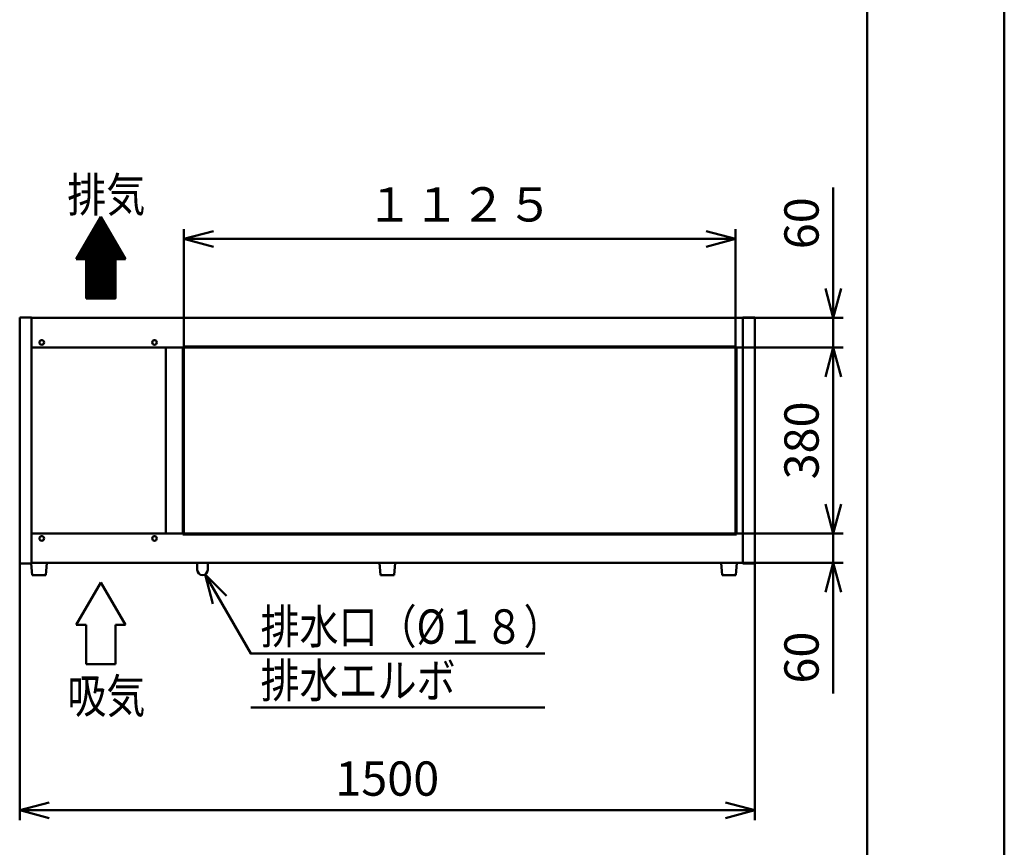
# Model space of a CAD drawing. Units: millimetres. Extents: x 0 to 8380, y 0 to 5550.
# Drawn here: x 6371 to 8380, y 2049 to 3739 of the extents above; entities that cross this region are included whole.
import ezdxf

# ---------------------------------------------------------------- set-up
doc = ezdxf.new("R2010")
doc.units = ezdxf.units.MM
doc.header["$LTSCALE"] = 3.629134
for name, color, linetype in [('A3WAKU', 7, 'Continuous'), ('SUNPOU', 7, 'Continuous'), ('WAKU', 7, 'Continuous')]:
    doc.layers.add(name, color=color, linetype=linetype)
doc.styles.get("Standard").update_dxf_attribs({"font": 'txt', "bigfont": 'extfont2'})
doc.dimstyles.get("Standard").update_dxf_attribs({"dimtxt": 2.5, "dimasz": 2.5, "dimexe": 1.25, "dimexo": 0.625, "dimtad": 1, "dimzin": 0, "dimdsep": 46, "dimtxsty": 'Standard', "dimcen": 2.5, "dimadec": 0, "dimazin": 0, "dimtfac": 0.75, "dimtmove": 0, "dimatfit": 3, "dimfxl": 1, "dimarcsym": 0})

# ---------------------------------------------------------------- blocks, each defined once
blk = doc.blocks.new('*X3')
at = {"layer": 'SUNPOU', "color": 7, "linetype": 'Continuous', "lineweight": 50}
for p, q in [((38.3, 146.6), (53, 161.3)), ((40.3, 150), (52.4, 162.1)), ((42.2, 153.3), (51.9, 163)), ((44.1, 156.7), (51.4, 163.9)), ((46.1, 160), (50.9, 164.8)), ((48, 163.4), (50.4, 165.7)), ((0, 80), (63.3, 143.3)), ((1.4, 80), (63.8, 142.4)), ((1.6, 83.1), (62.8, 144.2)), ((2.8, 80), (64.4, 141.5)), ((3.6, 86.4), (62.3, 145.1)), ((4.2, 80), (64.9, 140.6)), ((5.5, 89.7), (61.8, 146)), ((7.4, 93.1), (61.2, 146.9)), ((9.4, 96.4), (60.7, 147.8)), ((11.3, 99.8), (60.2, 148.7)), ((13.2, 103.1), (59.7, 149.6)), ((15.2, 106.5), (59.2, 150.5)), ((17.1, 109.8), (58.7, 151.4)), ((19, 113.2), (58.1, 152.3)), ((21, 116.5), (57.6, 153.2)), ((22.9, 119.9), (57.1, 154.1)), ((24.8, 123.2), (56.6, 155)), ((26.8, 126.6), (56.1, 155.9)), ((28.7, 129.9), (55.6, 156.8)), ((30.6, 133.2), (55, 157.7)), ((32.6, 136.6), (54.5, 158.6)), ((34.5, 139.9), (54, 159.5)), ((36.4, 143.3), (53.5, 160.4)), ((5.7, 80), (65.4, 139.7)), ((7.1, 80), (65.9, 138.8)), ((8.5, 80), (66.4, 137.9)), ((9.9, 80), (66.9, 137)), ((11.3, 80), (67.5, 136.1)), ((12.7, 80), (68, 135.3)), ((14.1, 80), (68.5, 134.4)), ((15.6, 80), (69, 133.5)), ((17, 80), (69.5, 132.6)), ((18.4, 80), (70, 131.7)), ((19.8, 80), (70.6, 130.8)), ((19.9, 78.7), (71.1, 129.9)), ((19.9, 77.3), (71.6, 129)), ((19.9, 75.8), (72.1, 128.1)), ((19.9, 74.4), (72.6, 127.2)), ((19.9, 73), (73.2, 126.3)), ((19.9, 71.6), (73.7, 125.4)), ((19.9, 70.2), (74.2, 124.5)), ((19.9, 68.8), (74.7, 123.6)), ((19.9, 67.4), (75.2, 122.7)), ((19.9, 65.9), (75.7, 121.8)), ((19.9, 64.5), (76.3, 120.9)), ((19.9, 63.1), (76.8, 120)), ((19.9, 61.7), (77.3, 119.1)), ((19.9, 60.3), (77.8, 118.2)), ((19.9, 58.9), (78.3, 117.3)), ((19.9, 57.5), (78.8, 116.4)), ((19.9, 56), (79.4, 115.5)), ((19.9, 54.6), (79.9, 114.6)), ((19.9, 53.2), (80.4, 113.7)), ((19.9, 51.8), (80.9, 112.8)), ((19.9, 50.4), (81.4, 111.9)), ((19.9, 49), (82, 111)), ((19.9, 47.6), (82.5, 110.1)), ((19.9, 46.1), (83, 109.3)), ((19.9, 44.7), (83.5, 108.4)), ((19.9, 43.3), (84, 107.5)), ((19.9, 41.9), (84.5, 106.6)), ((19.9, 40.5), (85.1, 105.7)), ((19.9, 39.1), (85.6, 104.8)), ((19.9, 37.7), (86.1, 103.9)), ((19.9, 36.2), (86.6, 103)), ((19.9, 34.8), (87.1, 102.1)), ((19.9, 33.4), (87.6, 101.2)), ((19.9, 32), (88.2, 100.3)), ((19.9, 30.6), (88.7, 99.4)), ((19.9, 29.2), (89.2, 98.5)), ((19.9, 27.8), (89.7, 97.6)), ((19.9, 26.3), (90.2, 96.7)), ((19.9, 24.9), (90.8, 95.8)), ((19.9, 23.5), (91.3, 94.9)), ((19.9, 22.1), (91.8, 94)), ((19.9, 20.7), (92.3, 93.1)), ((80.6, 80), (92.8, 92.2)), ((82, 80), (93.3, 91.3)), ((83.4, 80), (93.9, 90.4)), ((84.9, 80), (94.4, 89.5)), ((86.3, 80), (94.9, 88.6)), ((87.7, 80), (95.4, 87.7)), ((89.1, 80), (95.9, 86.8)), ((90.5, 80), (96.4, 85.9)), ((91.9, 80), (97, 85)), ((93.3, 80), (97.5, 84.1)), ((94.8, 80), (98, 83.2)), ((96.2, 80), (98.5, 82.4)), ((97.6, 80), (99, 81.5)), ((99, 80), (99.6, 80.6)), ((19.9, 19.3), (79.9, 79.3)), ((19.9, 17.9), (79.9, 77.9)), ((19.9, 16.4), (79.9, 76.4)), ((19.9, 15), (79.9, 75)), ((19.9, 13.6), (79.9, 73.6)), ((19.9, 12.2), (79.9, 72.2)), ((19.9, 10.8), (79.9, 70.8)), ((19.9, 9.4), (79.9, 69.4)), ((19.9, 8), (79.9, 68)), ((19.9, 6.5), (79.9, 66.5)), ((19.9, 5.1), (79.9, 65.1)), ((19.9, 3.7), (79.9, 63.7)), ((19.9, 2.3), (79.9, 62.3)), ((19.9, 0.9), (79.9, 60.9)), ((20.4, 0), (79.9, 59.5)), ((21.8, 0), (79.9, 58.1)), ((23.2, 0), (79.9, 56.6)), ((24.7, 0), (79.9, 55.2)), ((26.1, 0), (79.9, 53.8)), ((27.5, 0), (79.9, 52.4)), ((28.9, 0), (79.9, 51)), ((30.3, 0), (79.9, 49.6)), ((31.7, 0), (79.9, 48.2)), ((33.1, 0), (79.9, 46.7)), ((34.6, 0), (79.9, 45.3)), ((36, 0), (79.9, 43.9)), ((37.4, 0), (79.9, 42.5)), ((38.8, 0), (79.9, 41.1)), ((40.2, 0), (79.9, 39.7)), ((41.6, 0), (79.9, 38.3)), ((43, 0), (79.9, 36.8)), ((44.5, 0), (79.9, 35.4)), ((45.9, 0), (79.9, 34)), ((47.3, 0), (79.9, 32.6)), ((48.7, 0), (79.9, 31.2)), ((50.1, 0), (79.9, 29.8)), ((51.5, 0), (79.9, 28.4)), ((52.9, 0), (79.9, 26.9)), ((54.4, 0), (79.9, 25.5)), ((55.8, 0), (79.9, 24.1)), ((57.2, 0), (79.9, 22.7)), ((58.6, 0), (79.9, 21.3)), ((60, 0), (79.9, 19.9)), ((61.4, 0), (79.9, 18.5)), ((62.8, 0), (79.9, 17)), ((64.2, 0), (79.9, 15.6)), ((65.7, 0), (79.9, 14.2)), ((67.1, 0), (79.9, 12.8)), ((68.5, 0), (79.9, 11.4)), ((69.9, 0), (79.9, 10)), ((71.3, 0), (79.9, 8.6)), ((72.7, 0), (79.9, 7.1)), ((74.1, 0), (79.9, 5.7)), ((75.6, 0), (79.9, 4.3)), ((77, 0), (79.9, 2.9)), ((78.4, 0), (79.9, 1.5)), ((79.8, 0), (79.9, 0.1))]:
    blk.add_line(p, q, dxfattribs=at)
blk = doc.blocks.new('_OPEN30')
at = {"color": 0, "linetype": 'ByBlock', "lineweight": -2}
for p, q in [((-1, 0.267949), (0, 0)), ((0, 0), (-1, -0.267949)), ((0, 0), (-1, 0))]:
    blk.add_line(p, q, dxfattribs=at)
blk = doc.blocks.new('*D12')
at = {"layer": 'Defpoints', "color": 0}
for p in [(7846.8, 3070), (8031, 3070), (7846.8, 2690)]:
    blk.add_point(p, dxfattribs=at)
at = {"layer": 'SUNPOU', "color": 0, "linetype": 'Continuous', "lineweight": 50}
for p, q in [((7847.4, 3070), (8051, 3070)), ((8031, 2750), (8031, 3010)), ((7847.4, 2690), (8051, 2690))]:
    blk.add_line(p, q, dxfattribs=at)
at = {"layer": 'SUNPOU', "color": 0, "lineweight": 50, "xscale": 60, "yscale": 60, "zscale": 60}
for p, rotation in [((8031, 3070), 90), ((8031, 2690), 270)]:
    blk.add_blockref('_OPEN30', p, dxfattribs=dict(at, rotation=rotation))
at = {"layer": 'SUNPOU', "color": 0, "lineweight": 50, "insert": (7975.3, 2880), "char_height": 70, "attachment_point": 5, "rotation": 90}
blk.add_mtext('380', dxfattribs=at)
blk = doc.blocks.new('*D13')
at = {"layer": 'Defpoints', "color": 0}
for p in [(6371, 2628.8), (7871, 2628.8), (6371, 2125)]:
    blk.add_point(p, dxfattribs=at)
at = {"layer": 'SUNPOU', "color": 0, "linetype": 'Continuous', "lineweight": 50}
for p, q in [((6371, 2628.175), (6371, 2105)), ((7871, 2628.175), (7871, 2105)), ((7811, 2125), (6431, 2125))]:
    blk.add_line(p, q, dxfattribs=at)
at = {"layer": 'SUNPOU', "color": 0, "lineweight": 50, "xscale": 60, "yscale": 60, "zscale": 60, "rotation": 180}
blk.add_blockref('_OPEN30', (6371, 2125), dxfattribs=at)
at = {"layer": 'SUNPOU', "color": 0, "lineweight": 50, "xscale": 60, "yscale": 60, "zscale": 60}
blk.add_blockref('_OPEN30', (7871, 2125), dxfattribs=at)
at = {"layer": 'SUNPOU', "color": 0, "lineweight": 50, "insert": (7121, 2180.735), "char_height": 70, "attachment_point": 5}
blk.add_mtext('1500', dxfattribs=at)
blk = doc.blocks.new('*D14')
at = {"layer": 'Defpoints', "color": 0}
for p in [(7846.8, 2690), (8031, 2690), (7846.8, 2630)]:
    blk.add_point(p, dxfattribs=at)
at = {"layer": 'SUNPOU', "color": 0, "linetype": 'Continuous', "lineweight": 50}
for p, q in [((8031, 2750), (8031, 2810)), ((7847.425, 2690), (8051, 2690)), ((8031, 2630), (8031, 2690)), ((7847.425, 2630), (8051, 2630)), ((8031, 2630), (8031, 2363.46)), ((8031, 2570), (8031, 2510))]:
    blk.add_line(p, q, dxfattribs=at)
at = {"layer": 'SUNPOU', "color": 0, "lineweight": 50, "xscale": 60, "yscale": 60, "zscale": 60}
for p, rotation in [((8031, 2690), 270), ((8031, 2630), 90)]:
    blk.add_blockref('_OPEN30', p, dxfattribs=dict(at, rotation=rotation))
at = {"layer": 'SUNPOU', "color": 0, "lineweight": 50, "insert": (7975.265, 2436.73), "char_height": 70, "attachment_point": 5, "rotation": 90}
blk.add_mtext('60', dxfattribs=at)
blk = doc.blocks.new('DIM_0001')
at = {"color": 7, "linetype": 'Continuous', "lineweight": 50}
for points in [[(16.1, 211.4), (0, 271.4), (43.9, 227.5)], [(0, 271.4), (93.2, 110), (693.2, 110)], [(93.2, 0), (693.2, 0)]]:
    blk.add_lwpolyline(points, dxfattribs=at)
at = {"color": 7, "linetype": 'Continuous', "lineweight": 50, "width": 0.833333}
for s, p in [('排水口（%%c１８）', (113.2, 130)), ('排水エルボ', (113.2, 20))]:
    blk.add_text(s, height=70, dxfattribs=at).set_placement(p)
blk = doc.blocks.new('*D16')
at = {"layer": 'Defpoints', "color": 0}
for p in [(6706.2, 3291.2), (6706.2, 3070), (7831.8, 3070)]:
    blk.add_point(p, dxfattribs=at)
at = {"layer": 'SUNPOU', "color": 0, "linetype": 'Continuous', "lineweight": 50}
for p, q in [((6706.2, 3070.625), (6706.2, 3311.2)), ((7831.8, 3070.625), (7831.8, 3311.2)), ((7771.8, 3291.2), (6766.2, 3291.2))]:
    blk.add_line(p, q, dxfattribs=at)
at = {"layer": 'SUNPOU', "color": 0, "lineweight": 50, "xscale": 60, "yscale": 60, "zscale": 60, "rotation": 180}
blk.add_blockref('_OPEN30', (6706.2, 3291.2), dxfattribs=at)
at = {"layer": 'SUNPOU', "color": 0, "lineweight": 50, "xscale": 60, "yscale": 60, "zscale": 60}
blk.add_blockref('_OPEN30', (7831.8, 3291.2), dxfattribs=at)
at = {"layer": 'SUNPOU', "color": 0, "lineweight": 50, "insert": (7269, 3352.675), "char_height": 70, "attachment_point": 5}
blk.add_mtext('１１２５', dxfattribs=at)
blk = doc.blocks.new('*D17')
at = {"layer": 'Defpoints', "color": 0}
for p in [(7846.8, 3130), (8031, 3130), (7846.8, 3070)]:
    blk.add_point(p, dxfattribs=at)
at = {"layer": 'SUNPOU', "color": 0, "linetype": 'Continuous', "lineweight": 50}
for p, q in [((8031, 3130), (8031, 3396.54)), ((8031, 3190), (8031, 3250)), ((7847.425, 3130), (8051, 3130)), ((8031, 3070), (8031, 3130)), ((7847.425, 3070), (8051, 3070)), ((8031, 3010), (8031, 2950))]:
    blk.add_line(p, q, dxfattribs=at)
at = {"layer": 'SUNPOU', "color": 0, "lineweight": 50, "xscale": 60, "yscale": 60, "zscale": 60}
for p, rotation in [((8031, 3130), 270), ((8031, 3070), 90)]:
    blk.add_blockref('_OPEN30', p, dxfattribs=dict(at, rotation=rotation))
at = {"layer": 'SUNPOU', "color": 0, "lineweight": 50, "insert": (7975.265, 3323.27), "char_height": 70, "attachment_point": 5, "rotation": 90}
blk.add_mtext('60', dxfattribs=at)

msp = doc.modelspace()

# ---------------------------------------------------------------- linework, layer by layer
at = {"color": 2, "linetype": 'Continuous', "lineweight": 50}
for p, q in [((6371, 3131.2), (6395.2, 3131.2)), ((6371, 2628.8), (6371, 3131.2)), ((6395.2, 3131.2), (6395.2, 3130)), ((6395.2, 3070), (6395.2, 3130)), ((6395.2, 3130), (7846.8, 3130)), ((7846.8, 3131.2), (7871, 3131.2)), ((7846.8, 3130), (7846.8, 3131.2)), ((7846.8, 3130), (7846.8, 3070)), ((7871, 3131.2), (7871, 2628.8)), ((6395.2, 2690), (6395.2, 3070)), ((6395.2, 3070), (6667.7, 3070)), ((6667.7, 3070), (6689.7, 3070)), ((6669, 3070), (6669, 2690)), ((6689.7, 3070), (7834.3, 3070)), ((6704.2, 3072), (7833.8, 3072)), ((6704.2, 2688), (6704.2, 3072)), ((6706.2, 2690), (6706.2, 3070)), ((7831.8, 3070), (7831.8, 2690)), ((7833.8, 3072), (7833.8, 2688)), ((7834.3, 3070), (7846.8, 3070)), ((7846.8, 3070), (7846.8, 2690)), ((6395.2, 2630), (6395.2, 2690)), ((6395.2, 2690), (6667.7, 2690)), ((6667.7, 2690), (6689.7, 2690)), ((6689.7, 2690), (7834.3, 2690)), ((6704.2, 2688), (7833.8, 2688)), ((7834.3, 2690), (7846.8, 2690)), ((7846.8, 2690), (7846.8, 2630)), ((6395.2, 2628.8), (6371, 2628.8)), ((6394.6, 2628.8), (6396.5, 2605)), ((6395.2, 2628.8), (6395.2, 2630)), ((6427, 2630), (6395.2, 2630)), ((6426.5, 2630), (6395.2, 2630)), ((6426.5, 2630), (6395.2, 2630)), ((6424.5, 2605), (6426.5, 2630)), ((7846.8, 2630), (6426.5, 2630)), ((6733.4, 2630), (6733.4, 2615.6)), ((6754.6, 2630), (6733.4, 2630)), ((6754.6, 2630), (6754.6, 2615.6)), ((7145.5, 2630), (7096, 2630)), ((7105, 2630), (7107, 2605)), ((7137, 2630), (7105, 2630)), ((7137, 2630), (7105, 2630)), ((7135, 2605), (7137, 2630)), ((7802.5, 2630), (7804.5, 2605)), ((7834.5, 2630), (7802.5, 2630)), ((7832.5, 2605), (7834.5, 2630)), ((7846.8, 2628.8), (7846.8, 2630)), ((7871, 2628.8), (7846.8, 2628.8)), ((6396.5, 2605), (6424.5, 2605)), ((7107, 2605), (7135, 2605)), ((7804.5, 2605), (7832.5, 2605))]:
    msp.add_line(p, q, dxfattribs=at)
for centre in [(6416, 3080), (6646, 3080), (6416, 2680), (6646, 2680)]:
    msp.add_circle(centre, 4.7, dxfattribs=at)
msp.add_arc((6744, 2615.6), 10.6, 180, 360, dxfattribs=at)
at = {"layer": 'A3WAKU', "color": 8, "linetype": 'Continuous', "lineweight": 50}
for p, q in [((8100, 0), (8100, 5545)), ((8380, 0), (8380, 5550))]:
    msp.add_line(p, q, dxfattribs=at)
at = {"layer": 'SUNPOU', "color": 7, "linetype": 'Continuous', "lineweight": 50}
for p, q in [((6536.55, 3336.6), (6486.55, 3250)), ((6586.55, 3250), (6536.55, 3336.6)), ((6486.55, 3250), (6506.55, 3250)), ((6506.55, 3250), (6506.55, 3170)), ((6566.55, 3170), (6566.55, 3250)), ((6566.55, 3250), (6586.55, 3250)), ((6506.55, 3170), (6566.55, 3170)), ((6536.55, 2590), (6486.55, 2503.4)), ((6586.55, 2503.4), (6536.55, 2590)), ((6486.55, 2503.4), (6506.55, 2503.4)), ((6506.55, 2503.4), (6506.55, 2423.4)), ((6566.55, 2423.4), (6566.55, 2503.4)), ((6566.55, 2423.4), (6566.55, 2503.4)), ((6566.55, 2503.4), (6586.55, 2503.4)), ((6506.55, 2423.4), (6566.55, 2423.4))]:
    msp.add_line(p, q, dxfattribs=at)
at = {"layer": 'WAKU', "color": 7, "linetype": 'Continuous', "lineweight": 50}
msp.add_line((8100, 165), (8100, 5385), dxfattribs=at)

# ---------------------------------------------------------------- block references
at = {"color": 7, "linetype": 'Continuous', "lineweight": 50}
msp.add_blockref('*X3', (6486.67, 3170), dxfattribs=at)
at = {"layer": 'SUNPOU', "color": 7, "linetype": 'Continuous', "lineweight": 50}
msp.add_blockref('DIM_0001', (6749.3, 2335), dxfattribs=at)

# ---------------------------------------------------------------- texts
at = {"layer": 'SUNPOU', "color": 7, "lineweight": 50, "char_height": 70, "attachment_point": 7}
for s, insert in [('\\A1;\\W0.8333;排気', (6468.15, 3346.6)), ('\\A1;\\W0.8333;吸気', (6468.15, 2323.4))]:
    msp.add_mtext(s, dxfattribs=dict(at, insert=insert))

# ---------------------------------------------------------------- dimensions: what is measured, and where the dimension line sits
at = {"layer": 'SUNPOU', "color": 7, "linetype": 'Continuous', "lineweight": 50}
dim = msp.add_linear_dim(base=(6706.2, 3291.2), p1=(7831.8, 3070), p2=(6706.2, 3070), angle=180, text='１１２５', dimstyle='Standard', override={"dimtxt": 70, "dimasz": 60, "dimexe": 20, "dimgap": 20, "dimdec": 1, "dimzin": 8, "dimblk": 'OPEN30', "dimclrd": 0, "dimclre": 0, "dimclrt": 0, "dimtp": 0, "dimtm": 0, "dimlwd": 50, "dimlwe": 50}, dxfattribs=at)
dim.commit()
dim.dimension.update_dxf_attribs({"geometry": '*D16', "text_midpoint": (7269, 3291.2), "dimtype": 160})
for base, p1, p2, angle, picture, middle in [((8031, 3130), (7846.8, 3070), (7846.8, 3130), 90, '*D17', (8031, 3323.27)), ((8031, 3070), (7846.8, 2690), (7846.8, 3070), 90, '*D12', (8031, 2880)), ((8031, 2690), (7846.8, 2630), (7846.8, 2690), 90, '*D14', (8031, 2436.73)), ((6371, 2125), (7871, 2628.8), (6371, 2628.8), 180, '*D13', (7121, 2125))]:
    dim = msp.add_linear_dim(base=base, p1=p1, p2=p2, angle=angle, dimstyle='Standard', override={"dimtxt": 70, "dimasz": 60, "dimexe": 20, "dimgap": 20, "dimdec": 1, "dimzin": 8, "dimblk": 'OPEN30', "dimclrd": 0, "dimclre": 0, "dimclrt": 0, "dimtp": 0, "dimtm": 0, "dimlwd": 50, "dimlwe": 50}, dxfattribs=at)
    dim.commit()
    dim.dimension.update_dxf_attribs({"geometry": picture, "text_midpoint": middle, "dimtype": 160})

doc.saveas('drawing.dxf')
